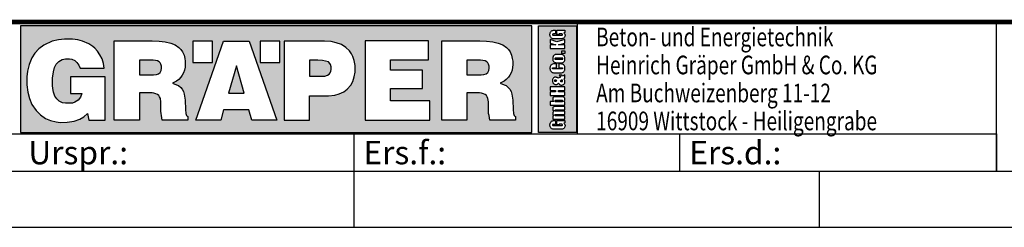
# Model space of a CAD drawing. Extents: x -1140 to -51, y -15 to 755.
# Drawn here: x -818 to -544, y -15 to 43 of the extents above; entities that cross this region are included whole.
import ezdxf
from ezdxf.enums import TextEntityAlignment as Align

# ---------------------------------------------------------------- set-up
doc = ezdxf.new("R2010")
doc.units = 0
doc.header["$LTSCALE"] = 25
doc.layers.get('0').update_dxf_attribs({"linetype": 'CONTINUOUS'})
for name, color, linetype in [('ECS_LEV_PG_FRAME', 7, 'CONTINUOUS'), ('ECS_LEV_PH_DATA', 7, 'CONTINUOUS'), ('ECS_LEV_PH_DATA_0', 7, 'CONTINUOUS')]:
    doc.layers.add(name, color=color, linetype=linetype)
doc.styles.add('ISOCP', font='ISOCP.SHX', dxfattribs={"oblique": 0.017453, "height": 1})

# ---------------------------------------------------------------- blocks, each defined once
blk = doc.blocks.new('__TEXT_')
blk = doc.blocks.new('LOGO')
h = blk.add_hatch(color=7)
h.paths.add_polyline_path([(55.09, 11.6), (0.15, 11.6), (0.15, 0.15), (55.09, 0.15)])
h.paths.add_polyline_path([(37.2, 9.97), (43.99, 9.97), (43.99, 7.94), (39.92, 7.94), (39.92, 6.83), (43.36, 6.83), (43.36, 4.88), (39.92, 4.88), (39.92, 3.57), (44.15, 3.57), (44.15, 1.49), (37.2, 1.49)], flags=16)
h.paths.add_polyline_path([(35.12, 9.29), (35.49, 8.92), (35.73, 8.59), (35.87, 8.32), (36.02, 7.87), (36.1, 7.35), (36.1, 6.62), (36.02, 6.14), (35.87, 5.63), (35.65, 5.22), (35.25, 4.8), (34.89, 4.53), (34.4, 4.31), (33.92, 4.17), (33.25, 4.08), (31.21, 4.08), (31.21, 1.48), (28.5, 1.48), (28.5, 9.96), (31.98, 9.96), (32.81, 9.96), (33.54, 9.9), (34.07, 9.79), (34.64, 9.59)], flags=16)
h.paths.add_polyline_path([(33.23, 7.72), (33.38, 7.57), (33.47, 7.44), (33.53, 7.2), (33.53, 6.93), (33.5, 6.73), (33.41, 6.54), (33.31, 6.41), (33.13, 6.3), (32.86, 6.21), (32.51, 6.19), (31.22, 6.19), (31.22, 7.91), (32.1, 7.91), (32.61, 7.88), (32.94, 7.82)], flags=0)
h.paths.add_polyline_path([(28.03, 9.96), (28.03, 7.65), (25.92, 7.65), (25.92, 9.96)], flags=16)
h.paths.add_polyline_path([(45.42, 9.97), (49.51, 9.97), (50.23, 9.94), (50.9, 9.87), (51.49, 9.74), (51.97, 9.55), (52.37, 9.28), (52.58, 9.06), (52.76, 8.8), (52.92, 8.45), (52.99, 8.1), (53.04, 7.79), (53.04, 7.4), (53.02, 7.16), (52.97, 6.86), (52.86, 6.56), (52.73, 6.3), (52.57, 6.08), (52.35, 5.86), (52.12, 5.67), (51.69, 5.44), (52.12, 5.28), (52.32, 5.19), (52.56, 5), (52.72, 4.82), (52.86, 4.56), (52.95, 4.28), (53.04, 3.62), (53.08, 2.64), (53.12, 2.19), (53.14, 2.09), (53.18, 2), (53.25, 1.92), (53.33, 1.89), (53.33, 1.49), (50.57, 1.49), (50.5, 1.97), (50.45, 2.21), (50.43, 2.45), (50.43, 3.46), (50.38, 3.79), (50.3, 3.97), (50.21, 4.11), (50.07, 4.23), (49.89, 4.32), (49.69, 4.38), (49.48, 4.41), (49.27, 4.42), (48.12, 4.41), (48.12, 1.49), (45.42, 1.49)], flags=16)
h.paths.add_polyline_path([(27.71, 1.5), (25, 1.5), (24.7, 2.6), (21.98, 2.6), (21.67, 1.5), (18.99, 1.5), (21.96, 9.96), (24.73, 9.96)], flags=16)
h.paths.add_polyline_path([(48.11, 7.91), (49.28, 7.91), (49.59, 7.9), (49.84, 7.87), (50.07, 7.83), (50.25, 7.74), (50.35, 7.63), (50.44, 7.48), (50.5, 7.27), (50.51, 7.04), (50.46, 6.81), (50.37, 6.61), (50.17, 6.46), (49.95, 6.37), (49.64, 6.34), (48.11, 6.34)], flags=0)
h.paths.add_polyline_path([(24.18, 4.39), (22.5, 4.39), (23.35, 7.3)], flags=0)
h.paths.add_polyline_path([(20.79, 9.96), (20.79, 7.65), (18.68, 7.65), (18.68, 9.96)], flags=16)
h.paths.add_polyline_path([(17.81, 8.1), (17.85, 7.79), (17.85, 7.4), (17.84, 7.16), (17.78, 6.86), (17.67, 6.56), (17.54, 6.3), (17.38, 6.08), (17.16, 5.86), (16.93, 5.67), (16.5, 5.44), (16.93, 5.28), (17.13, 5.19), (17.37, 5), (17.53, 4.82), (17.67, 4.56), (17.76, 4.28), (17.85, 3.62), (17.89, 2.64), (17.93, 2.19), (17.95, 2.09), (17.99, 2), (18.06, 1.92), (18.14, 1.89), (18.14, 1.49), (15.38, 1.49), (15.31, 1.97), (15.27, 2.21), (15.24, 2.45), (15.24, 3.46), (15.19, 3.79), (15.11, 3.97), (15.02, 4.11), (14.88, 4.23), (14.7, 4.32), (14.5, 4.38), (14.29, 4.41), (14.08, 4.42), (12.93, 4.41), (12.93, 1.49), (10.23, 1.49), (10.23, 9.97), (14.32, 9.97), (15.04, 9.94), (15.71, 9.87), (16.3, 9.74), (16.78, 9.55), (17.18, 9.28), (17.4, 9.06), (17.57, 8.8), (17.73, 8.45)], flags=16)
h.paths.add_polyline_path([(15.31, 7.27), (15.32, 7.04), (15.28, 6.81), (15.18, 6.61), (14.99, 6.46), (14.76, 6.37), (14.46, 6.34), (12.93, 6.34), (12.93, 7.91), (14.09, 7.91), (14.4, 7.9), (14.65, 7.87), (14.88, 7.83), (15.06, 7.74), (15.16, 7.63), (15.25, 7.48)], flags=0)
h.paths.add_polyline_path([(9.16, 7.04), (6.56, 7.04), (6.44, 7.39), (6.22, 7.68), (5.99, 7.89), (5.69, 8.02), (5.41, 8.06), (4.98, 8.06), (4.62, 7.97), (4.27, 7.76), (4.01, 7.48), (3.82, 7.14), (3.69, 6.67), (3.6, 5.97), (3.6, 5.2), (3.63, 4.89), (3.7, 4.49), (3.86, 4.07), (4.07, 3.76), (4.3, 3.53), (4.68, 3.35), (4.98, 3.29), (5.47, 3.29), (5.74, 3.32), (6, 3.43), (6.35, 3.63), (6.61, 3.94), (6.75, 4.33), (5.53, 4.33), (5.53, 6.13), (9.26, 6.13), (9.26, 1.5), (7.51, 1.5), (7.36, 2.18), (6.97, 1.85), (6.53, 1.58), (5.94, 1.38), (5.18, 1.26), (4.42, 1.25), (4, 1.29), (3.38, 1.45), (2.85, 1.67), (2.3, 2.04), (1.83, 2.52), (1.39, 3.15), (1.11, 3.82), (0.95, 4.48), (0.85, 5.27), (0.85, 6.12), (0.91, 6.73), (1.08, 7.46), (1.38, 8.15), (1.71, 8.68), (2.14, 9.14), (2.68, 9.54), (3.56, 9.95), (4.24, 10.1), (4.89, 10.17), (5.74, 10.17), (6.31, 10.1), (6.83, 9.96), (7.49, 9.67), (7.92, 9.39), (8.15, 9.19), (8.44, 8.88), (8.69, 8.5), (8.93, 8.05), (9.07, 7.57)], flags=16)
h.paths.add_polyline_path([(59.88, 11.58), (55.82, 11.58), (55.82, 0.15), (59.88, 0.15)])
h.paths.add_polyline_path([(57.35, 8.22), (57.37, 8.28), (57.39, 8.34), (57.44, 8.41), (57.49, 8.45), (57.55, 8.48), (57.61, 8.51), (57.69, 8.52), (57.8, 8.52), (58.11, 8.52), (58.23, 8.52), (58.31, 8.51), (58.37, 8.5), (58.43, 8.48), (58.49, 8.45), (58.54, 8.4), (58.59, 8.34), (58.61, 8.28), (58.63, 8.21), (58.64, 8.14), (58.64, 8.01), (58.64, 7.93), (58.62, 7.87), (58.6, 7.81), (58.57, 7.76), (58.53, 7.72), (58.47, 7.68), (58.42, 7.66), (58.34, 7.64), (58.25, 7.64), (57.75, 7.64), (57.69, 7.64), (57.63, 7.65), (57.57, 7.67), (57.49, 7.7), (57.44, 7.75), (57.41, 7.78), (57.38, 7.83), (57.36, 7.89), (57.34, 7.94), (57.33, 8), (57.33, 8.12), (57.34, 8.18)], flags=16)
h.paths.add_polyline_path([(57.71, 8.14), (58.28, 8.14), (58.35, 8.13), (58.41, 8.12), (58.43, 8.07), (58.4, 8.03), (58.34, 8.03), (57.64, 8.03), (57.59, 8.03), (57.56, 8.05), (57.56, 8.12), (57.61, 8.13)], flags=0)
h.paths.add_polyline_path([(57.07, 9.16), (57.07, 9.56), (57.67, 9.56), (57.07, 9.74), (57.07, 10.12), (57.77, 9.89), (58.62, 10.14), (58.62, 9.73), (57.97, 9.56), (58.62, 9.56), (58.62, 9.16)], flags=16)
h.paths.add_polyline_path([(57.24, 7.46), (57.31, 7.49), (57.42, 7.51), (57.51, 7.51), (57.6, 7.52), (57.75, 7.52), (57.75, 7.11), (57.48, 7.11), (57.38, 7.11), (57.34, 7.11), (57.32, 7.09), (57.31, 7.06), (57.31, 7.02), (57.32, 6.99), (57.34, 6.98), (57.37, 6.97), (57.41, 6.97), (58.28, 6.97), (58.34, 6.97), (58.37, 6.98), (58.39, 7), (58.4, 7.02), (58.4, 7.05), (58.39, 7.08), (58.36, 7.1), (58.32, 7.11), (58.28, 7.11), (58.2, 7.11), (58, 7.11), (58, 7.51), (58.06, 7.51), (58.15, 7.51), (58.24, 7.51), (58.33, 7.5), (58.4, 7.48), (58.47, 7.45), (58.53, 7.4), (58.57, 7.35), (58.6, 7.3), (58.62, 7.24), (58.64, 7.18), (58.65, 7.09), (58.65, 6.99), (58.65, 6.93), (58.64, 6.86), (58.61, 6.79), (58.58, 6.73), (58.52, 6.66), (58.46, 6.62), (58.4, 6.59), (58.29, 6.57), (58.18, 6.56), (57.49, 6.56), (57.41, 6.57), (57.33, 6.58), (57.26, 6.61), (57.2, 6.65), (57.15, 6.69), (57.12, 6.74), (57.09, 6.8), (57.07, 6.85), (57.05, 6.94), (57.04, 7), (57.04, 7.08), (57.05, 7.15), (57.07, 7.23), (57.11, 7.32), (57.14, 7.37), (57.19, 7.42)], flags=16)
h.paths.add_polyline_path([(58.3, 8.62), (58.3, 8.91), (58.62, 8.91), (58.62, 8.62)], flags=16)
h.paths.add_polyline_path([(57.33, 10.21), (57.27, 10.23), (57.22, 10.26), (57.16, 10.31), (57.12, 10.37), (57.09, 10.42), (57.06, 10.48), (57.05, 10.55), (57.04, 10.6), (57.04, 10.7), (57.05, 10.77), (57.07, 10.85), (57.09, 10.9), (57.12, 10.96), (57.17, 11.02), (57.22, 11.06), (57.29, 11.1), (57.34, 11.11), (57.41, 11.12), (57.48, 11.13), (57.56, 11.13), (57.64, 11.13), (57.64, 10.73), (57.41, 10.73), (57.36, 10.72), (57.34, 10.72), (57.32, 10.71), (57.31, 10.69), (57.31, 10.66), (57.31, 10.64), (57.32, 10.62), (57.34, 10.61), (57.37, 10.6), (57.4, 10.6), (58.29, 10.6), (58.33, 10.61), (58.36, 10.61), (58.38, 10.63), (58.39, 10.64), (58.39, 10.68), (58.38, 10.7), (58.36, 10.72), (58.33, 10.73), (58.29, 10.74), (58.22, 10.74), (58.02, 10.74), (58.02, 10.66), (57.79, 10.66), (57.79, 11.13), (58.62, 11.13), (58.62, 10.88), (58.51, 10.84), (58.56, 10.81), (58.6, 10.76), (58.64, 10.7), (58.66, 10.62), (58.66, 10.56), (58.65, 10.5), (58.63, 10.44), (58.6, 10.39), (58.57, 10.34), (58.51, 10.28), (58.45, 10.25), (58.39, 10.22), (58.33, 10.21), (58.27, 10.2), (58.21, 10.2), (57.52, 10.2), (57.43, 10.21)], flags=16)
h.paths.add_polyline_path([(58.04, 6.31), (58.3, 6.31), (58.37, 6.2), (58.62, 6.34), (58.62, 5.98), (58.54, 5.93), (58.58, 5.87), (58.61, 5.81), (58.63, 5.75), (58.64, 5.71), (58.65, 5.65), (58.65, 5.55), (58.64, 5.49), (58.63, 5.44), (58.59, 5.38), (58.53, 5.32), (58.48, 5.29), (58.43, 5.27), (58.38, 5.26), (58.32, 5.25), (58.24, 5.25), (58.19, 5.25), (58.14, 5.27), (58.1, 5.28), (58.06, 5.31), (58.02, 5.36), (57.98, 5.41), (57.96, 5.46), (57.91, 5.4), (57.87, 5.37), (57.83, 5.34), (57.78, 5.32), (57.7, 5.31), (57.62, 5.31), (57.56, 5.32), (57.51, 5.34), (57.45, 5.37), (57.4, 5.42), (57.36, 5.48), (57.33, 5.54), (57.31, 5.61), (57.3, 5.67), (57.3, 5.76), (57.31, 5.83), (57.34, 5.9), (57.38, 5.96), (57.43, 6.01), (57.48, 6.05), (57.54, 6.08), (57.61, 6.09), (57.69, 6.09), (57.75, 6.07), (57.81, 6.05), (57.87, 6.01), (57.93, 5.97), (58.17, 6.1)], flags=16)
h.paths.add_polyline_path([(57.63, 5.78), (57.67, 5.77), (57.71, 5.75), (57.76, 5.72), (57.72, 5.68), (57.66, 5.65), (57.56, 5.65), (57.52, 5.68), (57.52, 5.75), (57.56, 5.78)], flags=0)
h.paths.add_polyline_path([(58.36, 5.8), (58.4, 5.73), (58.4, 5.67), (58.37, 5.62), (58.33, 5.61), (58.27, 5.61), (58.21, 5.63), (58.15, 5.68)], flags=0)
h.paths.add_polyline_path([(57.07, 5.05), (58.62, 5.05), (58.62, 4.65), (57.97, 4.65), (57.97, 4.53), (58.62, 4.53), (58.62, 4.12), (57.07, 4.12), (57.07, 4.53), (57.63, 4.53), (57.63, 4.65), (57.07, 4.65)], flags=16)
h.paths.add_polyline_path([(57.54, 3.98), (57.69, 3.99), (58.27, 3.99), (58.41, 3.98), (58.48, 3.97), (58.54, 3.94), (58.59, 3.89), (58.62, 3.84), (58.64, 3.79), (58.64, 3.74), (58.64, 3.66), (58.61, 3.58), (58.57, 3.52), (58.53, 3.48), (58.62, 3.45), (58.62, 3.1), (57.07, 3.1), (57.07, 3.48), (57.44, 3.48), (57.4, 3.53), (57.37, 3.57), (57.34, 3.62), (57.33, 3.68), (57.33, 3.78), (57.36, 3.86), (57.38, 3.9), (57.42, 3.94), (57.47, 3.97)], flags=16)
h.paths.add_polyline_path([(57.6, 3.59), (57.64, 3.6), (57.71, 3.6), (58.24, 3.6), (58.32, 3.6), (58.39, 3.59), (58.42, 3.56), (58.42, 3.52), (58.39, 3.49), (58.34, 3.48), (57.64, 3.48), (57.59, 3.49), (57.56, 3.51), (57.56, 3.58)], flags=0)
h.paths.add_polyline_path([(57.59, 2.96), (57.72, 2.96), (58.62, 2.96), (58.62, 2.59), (57.8, 2.59), (57.69, 2.58), (57.63, 2.58), (57.59, 2.57), (57.57, 2.56), (57.56, 2.54), (57.56, 2.51), (57.57, 2.49), (57.59, 2.47), (57.64, 2.46), (57.69, 2.46), (58.62, 2.46), (58.62, 2.09), (57.82, 2.09), (57.7, 2.08), (57.6, 2.08), (57.57, 2.07), (57.56, 2.04), (57.56, 2.01), (57.56, 1.99), (57.59, 1.97), (57.62, 1.96), (58.62, 1.96), (58.62, 1.58), (57.35, 1.58), (57.35, 1.96), (57.47, 1.96), (57.42, 2), (57.36, 2.07), (57.34, 2.13), (57.33, 2.18), (57.33, 2.25), (57.36, 2.33), (57.39, 2.37), (57.43, 2.41), (57.47, 2.45), (57.44, 2.47), (57.4, 2.51), (57.35, 2.59), (57.33, 2.67), (57.33, 2.72), (57.34, 2.77), (57.36, 2.83), (57.38, 2.87), (57.44, 2.92), (57.5, 2.94)], flags=16)
h.paths.add_polyline_path([(57.48, 1.43), (57.56, 1.43), (57.64, 1.44), (57.64, 1.03), (57.41, 1.03), (57.36, 1.03), (57.34, 1.02), (57.32, 1.01), (57.31, 0.99), (57.31, 0.97), (57.31, 0.95), (57.32, 0.93), (57.34, 0.91), (57.37, 0.91), (57.4, 0.91), (58.29, 0.91), (58.33, 0.91), (58.36, 0.92), (58.38, 0.93), (58.39, 0.95), (58.39, 0.99), (58.38, 1.01), (58.36, 1.03), (58.33, 1.04), (58.29, 1.04), (58.22, 1.05), (58.02, 1.05), (58.02, 0.97), (57.79, 0.97), (57.79, 1.44), (58.62, 1.44), (58.62, 1.18), (58.51, 1.15), (58.56, 1.11), (58.6, 1.07), (58.64, 1), (58.66, 0.93), (58.66, 0.86), (58.65, 0.81), (58.63, 0.75), (58.6, 0.7), (58.57, 0.64), (58.51, 0.59), (58.45, 0.55), (58.39, 0.53), (58.33, 0.51), (58.27, 0.51), (58.21, 0.5), (57.52, 0.5), (57.43, 0.51), (57.33, 0.52), (57.27, 0.54), (57.22, 0.57), (57.16, 0.62), (57.12, 0.67), (57.09, 0.73), (57.06, 0.78), (57.05, 0.85), (57.04, 0.9), (57.04, 1.01), (57.05, 1.08), (57.07, 1.15), (57.09, 1.2), (57.12, 1.26), (57.17, 1.32), (57.22, 1.37), (57.29, 1.4), (57.34, 1.42), (57.41, 1.43)], flags=16)
for p, q in [((55.09, 11.6), (0.15, 11.6)), ((0.15, 11.6), (0.15, 0.15)), ((55.09, 0.15), (55.09, 11.6)), ((55.82, 11.58), (59.88, 11.58)), ((55.82, 0.15), (55.82, 11.58)), ((59.88, 11.58), (59.88, 0.15)), ((0.15, 0.15), (55.09, 0.15)), ((59.88, 0.15), (55.82, 0.15))]:
    blk.add_line(p, q)
at = {"color": 7, "linetype": 'Continuous'}
for p, q in [((57.04, 10.7), (57.05, 10.77)), ((57.04, 10.6), (57.04, 10.7)), ((57.05, 10.55), (57.04, 10.6)), ((57.05, 10.77), (57.07, 10.85)), ((57.07, 10.85), (57.09, 10.9)), ((57.09, 10.9), (57.12, 10.96)), ((57.12, 10.96), (57.17, 11.02)), ((57.17, 11.02), (57.22, 11.06)), ((57.22, 11.06), (57.29, 11.1)), ((57.29, 11.1), (57.34, 11.11)), ((57.32, 10.71), (57.31, 10.69)), ((57.31, 10.69), (57.31, 10.66)), ((57.31, 10.66), (57.31, 10.64)), ((57.31, 10.64), (57.32, 10.62)), ((57.34, 10.72), (57.32, 10.71)), ((57.32, 10.62), (57.34, 10.61)), ((57.34, 11.11), (57.41, 11.12)), ((57.36, 10.72), (57.34, 10.72)), ((57.34, 10.61), (57.37, 10.6)), ((57.41, 10.73), (57.36, 10.72)), ((57.37, 10.6), (57.4, 10.6)), ((57.4, 10.6), (58.29, 10.6)), ((57.41, 11.12), (57.48, 11.13)), ((57.64, 10.73), (57.41, 10.73)), ((57.48, 11.13), (57.56, 11.13)), ((57.56, 11.13), (57.64, 11.13)), ((57.64, 11.13), (57.64, 10.73)), ((57.79, 11.13), (58.62, 11.13)), ((57.79, 10.66), (57.79, 11.13)), ((58.02, 10.66), (57.79, 10.66)), ((58.02, 10.74), (58.02, 10.66)), ((58.22, 10.74), (58.02, 10.74)), ((58.29, 10.74), (58.22, 10.74)), ((58.33, 10.73), (58.29, 10.74)), ((58.29, 10.6), (58.33, 10.61)), ((58.36, 10.72), (58.33, 10.73)), ((58.33, 10.61), (58.36, 10.61)), ((58.38, 10.7), (58.36, 10.72)), ((58.36, 10.61), (58.38, 10.63)), ((58.39, 10.68), (58.38, 10.7)), ((58.38, 10.63), (58.39, 10.64)), ((58.39, 10.64), (58.39, 10.68)), ((58.62, 10.88), (58.51, 10.84)), ((58.51, 10.84), (58.56, 10.81)), ((58.56, 10.81), (58.6, 10.76)), ((58.6, 10.76), (58.63, 10.72)), ((58.62, 11.13), (58.62, 10.88)), ((58.63, 10.72), (58.65, 10.67)), ((58.65, 10.67), (58.66, 10.62)), ((58.66, 10.62), (58.66, 10.56)), ((2.68, 9.54), (2.14, 9.14)), ((3.56, 9.95), (2.68, 9.54)), ((4.24, 10.1), (3.56, 9.95)), ((4.89, 10.17), (4.24, 10.1)), ((5.74, 10.17), (4.89, 10.17)), ((6.31, 10.1), (5.74, 10.17)), ((6.83, 9.96), (6.31, 10.1)), ((7.49, 9.67), (6.83, 9.96)), ((7.92, 9.39), (7.49, 9.67)), ((10.23, 1.49), (10.23, 9.97)), ((10.23, 9.97), (14.32, 9.97)), ((14.32, 9.97), (15.04, 9.94)), ((15.04, 9.94), (15.71, 9.87)), ((15.71, 9.87), (16.3, 9.74)), ((16.3, 9.74), (16.78, 9.55)), ((16.78, 9.55), (17.18, 9.28)), ((20.79, 9.96), (18.68, 9.96)), ((18.68, 9.96), (18.68, 7.65)), ((18.99, 1.5), (21.96, 9.96)), ((20.79, 7.65), (20.79, 9.96)), ((21.96, 9.96), (24.73, 9.96)), ((24.73, 9.96), (27.71, 1.5)), ((28.03, 9.96), (25.92, 9.96)), ((25.92, 9.96), (25.92, 7.65)), ((28.03, 7.65), (28.03, 9.96)), ((28.5, 9.96), (28.5, 1.48)), ((31.98, 9.96), (28.5, 9.96)), ((32.81, 9.96), (31.98, 9.96)), ((33.54, 9.9), (32.81, 9.96)), ((34.07, 9.79), (33.54, 9.9)), ((34.64, 9.59), (34.07, 9.79)), ((35.12, 9.29), (34.64, 9.59)), ((37.2, 9.97), (37.2, 1.49)), ((43.99, 9.97), (37.2, 9.97)), ((43.99, 7.94), (43.99, 9.97)), ((45.42, 1.49), (45.42, 9.97)), ((45.42, 9.97), (49.51, 9.97)), ((49.51, 9.97), (50.23, 9.94)), ((50.23, 9.94), (50.9, 9.87)), ((50.9, 9.87), (51.49, 9.74)), ((51.49, 9.74), (51.97, 9.55)), ((51.97, 9.55), (52.37, 9.28)), ((57.06, 10.48), (57.05, 10.55)), ((57.09, 10.42), (57.06, 10.48)), ((57.77, 9.89), (57.07, 10.12)), ((57.07, 10.12), (57.07, 9.74)), ((57.07, 9.74), (57.67, 9.56)), ((57.67, 9.56), (57.07, 9.56)), ((57.07, 9.56), (57.07, 9.16)), ((57.12, 10.37), (57.09, 10.42)), ((57.16, 10.31), (57.12, 10.37)), ((57.22, 10.26), (57.16, 10.31)), ((57.27, 10.23), (57.22, 10.26)), ((57.33, 10.21), (57.27, 10.23)), ((57.43, 10.21), (57.33, 10.21)), ((57.52, 10.2), (57.43, 10.21)), ((58.21, 10.2), (57.52, 10.2)), ((58.62, 10.14), (57.77, 9.89)), ((57.97, 9.56), (58.62, 9.73)), ((58.62, 9.56), (57.97, 9.56)), ((58.27, 10.2), (58.21, 10.2)), ((58.33, 10.21), (58.27, 10.2)), ((58.39, 10.22), (58.33, 10.21)), ((58.45, 10.25), (58.39, 10.22)), ((58.51, 10.28), (58.45, 10.25)), ((58.57, 10.34), (58.51, 10.28)), ((58.6, 10.39), (58.57, 10.34)), ((58.63, 10.44), (58.6, 10.39)), ((58.62, 9.73), (58.62, 10.14)), ((58.62, 9.16), (58.62, 9.56)), ((58.65, 10.5), (58.63, 10.44)), ((58.66, 10.56), (58.65, 10.5)), ((1.71, 8.68), (1.38, 8.15)), ((2.14, 9.14), (1.71, 8.68)), ((8.15, 9.19), (7.92, 9.39)), ((8.44, 8.88), (8.15, 9.19)), ((8.69, 8.5), (8.44, 8.88)), ((8.93, 8.05), (8.69, 8.5)), ((17.18, 9.28), (17.4, 9.06)), ((17.4, 9.06), (17.57, 8.8)), ((17.57, 8.8), (17.73, 8.45)), ((35.49, 8.92), (35.12, 9.29)), ((35.73, 8.59), (35.49, 8.92)), ((35.87, 8.32), (35.73, 8.59)), ((52.37, 9.28), (52.58, 9.06)), ((52.58, 9.06), (52.76, 8.8)), ((52.76, 8.8), (52.92, 8.45)), ((57.07, 9.16), (58.62, 9.16)), ((57.55, 8.48), (57.49, 8.45)), ((57.61, 8.51), (57.55, 8.48)), ((57.69, 8.52), (57.61, 8.51)), ((57.8, 8.52), (57.69, 8.52)), ((58.11, 8.52), (57.8, 8.52)), ((58.23, 8.52), (58.11, 8.52)), ((58.31, 8.51), (58.23, 8.52)), ((58.3, 8.91), (58.62, 8.91)), ((58.3, 8.62), (58.3, 8.91)), ((58.62, 8.62), (58.3, 8.62)), ((58.37, 8.5), (58.31, 8.51)), ((58.43, 8.48), (58.37, 8.5)), ((58.49, 8.45), (58.43, 8.48)), ((58.62, 8.91), (58.62, 8.62)), ((1.08, 7.46), (0.91, 6.73)), ((1.38, 8.15), (1.08, 7.46)), ((3.82, 7.14), (4.01, 7.48)), ((4.01, 7.48), (4.27, 7.76)), ((4.27, 7.76), (4.62, 7.97)), ((4.62, 7.97), (4.98, 8.06)), ((4.98, 8.06), (5.41, 8.06)), ((5.41, 8.06), (5.69, 8.02)), ((5.69, 8.02), (5.99, 7.89)), ((5.99, 7.89), (6.22, 7.68)), ((6.22, 7.68), (6.44, 7.39)), ((9.07, 7.57), (8.93, 8.05)), ((9.16, 7.04), (9.07, 7.57)), ((14.09, 7.91), (12.93, 7.91)), ((12.93, 7.91), (12.93, 6.34)), ((14.4, 7.9), (14.09, 7.91)), ((14.65, 7.87), (14.4, 7.9)), ((14.88, 7.83), (14.65, 7.87)), ((15.06, 7.74), (14.88, 7.83)), ((15.16, 7.63), (15.06, 7.74)), ((15.25, 7.48), (15.16, 7.63)), ((15.31, 7.27), (15.25, 7.48)), ((17.73, 8.45), (17.81, 8.1)), ((17.81, 8.1), (17.85, 7.79)), ((17.85, 7.79), (17.85, 7.4)), ((18.68, 7.65), (20.79, 7.65)), ((25.92, 7.65), (28.03, 7.65)), ((32.1, 7.91), (31.22, 7.91)), ((31.22, 7.91), (31.22, 6.19)), ((32.61, 7.88), (32.1, 7.91)), ((32.94, 7.82), (32.61, 7.88)), ((33.23, 7.72), (32.94, 7.82)), ((33.38, 7.57), (33.23, 7.72)), ((33.47, 7.44), (33.38, 7.57)), ((33.53, 7.2), (33.47, 7.44)), ((36.02, 7.87), (35.87, 8.32)), ((36.1, 7.35), (36.02, 7.87)), ((39.92, 7.94), (43.99, 7.94)), ((39.92, 6.83), (39.92, 7.94)), ((49.28, 7.91), (48.11, 7.91)), ((48.11, 7.91), (48.11, 6.34)), ((49.59, 7.9), (49.28, 7.91)), ((49.84, 7.87), (49.59, 7.9)), ((50.07, 7.83), (49.84, 7.87)), ((50.25, 7.74), (50.07, 7.83)), ((50.35, 7.63), (50.25, 7.74)), ((50.44, 7.48), (50.35, 7.63)), ((50.5, 7.27), (50.44, 7.48)), ((52.92, 8.45), (52.99, 8.1)), ((52.99, 8.1), (53.04, 7.79)), ((53.04, 7.79), (53.04, 7.4)), ((57.19, 7.42), (57.14, 7.37)), ((57.24, 7.46), (57.19, 7.42)), ((57.31, 7.49), (57.24, 7.46)), ((57.42, 7.51), (57.31, 7.49)), ((57.34, 8.18), (57.33, 8.12)), ((57.33, 8.12), (57.33, 8.03)), ((57.33, 8.03), (57.33, 7.99)), ((57.33, 7.99), (57.34, 7.94)), ((57.35, 8.22), (57.34, 8.18)), ((57.34, 7.94), (57.36, 7.89)), ((57.37, 8.28), (57.35, 8.22)), ((57.36, 7.89), (57.38, 7.83)), ((57.39, 8.34), (57.37, 8.28)), ((57.38, 7.83), (57.41, 7.78)), ((57.43, 8.39), (57.39, 8.34)), ((57.41, 7.78), (57.44, 7.75)), ((57.51, 7.51), (57.42, 7.51)), ((57.45, 8.42), (57.43, 8.39)), ((57.44, 7.75), (57.47, 7.72)), ((57.49, 8.45), (57.45, 8.42)), ((57.47, 7.72), (57.51, 7.69)), ((57.51, 7.69), (57.57, 7.67)), ((57.6, 7.52), (57.51, 7.51)), ((57.58, 8.13), (57.56, 8.11)), ((57.56, 8.11), (57.56, 8.09)), ((57.56, 8.09), (57.56, 8.06)), ((57.56, 8.06), (57.57, 8.04)), ((57.57, 8.04), (57.58, 8.03)), ((57.57, 7.67), (57.63, 7.65)), ((57.61, 8.13), (57.58, 8.13)), ((57.58, 8.03), (57.6, 8.03)), ((57.6, 8.03), (57.64, 8.03)), ((57.75, 7.52), (57.6, 7.52)), ((57.71, 8.14), (57.61, 8.13)), ((57.63, 7.65), (57.69, 7.64)), ((57.64, 8.03), (58.34, 8.03)), ((57.69, 7.64), (57.75, 7.64)), ((58.28, 8.14), (57.71, 8.14)), ((57.75, 7.64), (58.25, 7.64)), ((57.75, 7.11), (57.75, 7.52)), ((58.06, 7.51), (58, 7.51)), ((58, 7.51), (58, 7.11)), ((58.15, 7.51), (58.06, 7.51)), ((58.24, 7.51), (58.15, 7.51)), ((58.33, 7.5), (58.24, 7.51)), ((58.25, 7.64), (58.34, 7.64)), ((58.35, 8.13), (58.28, 8.14)), ((58.4, 7.48), (58.33, 7.5)), ((58.34, 8.03), (58.38, 8.03)), ((58.34, 7.64), (58.42, 7.66)), ((58.39, 8.13), (58.35, 8.13)), ((58.38, 8.03), (58.41, 8.04)), ((58.41, 8.12), (58.39, 8.13)), ((58.45, 7.46), (58.4, 7.48)), ((58.42, 8.09), (58.41, 8.12)), ((58.41, 8.04), (58.42, 8.06)), ((58.42, 8.06), (58.42, 8.09)), ((58.42, 7.66), (58.47, 7.68)), ((58.49, 7.43), (58.45, 7.46)), ((58.47, 7.68), (58.53, 7.72)), ((58.54, 8.4), (58.49, 8.45)), ((58.53, 7.4), (58.49, 7.43)), ((58.53, 7.72), (58.57, 7.76)), ((58.59, 8.34), (58.54, 8.4)), ((58.57, 7.76), (58.6, 7.81)), ((58.61, 8.28), (58.59, 8.34)), ((58.6, 7.81), (58.62, 7.87)), ((58.63, 8.21), (58.61, 8.28)), ((58.62, 7.87), (58.64, 7.93)), ((58.64, 8.14), (58.63, 8.21)), ((58.64, 8.01), (58.64, 8.14)), ((58.64, 7.93), (58.64, 8.01)), ((0.91, 6.73), (0.85, 6.12)), ((3.6, 5.97), (3.69, 6.67)), ((3.69, 6.67), (3.82, 7.14)), ((6.44, 7.39), (6.56, 7.04)), ((6.56, 7.04), (9.16, 7.04)), ((6.57, 7.04), (9.16, 7.04)), ((14.46, 6.34), (14.76, 6.37)), ((14.76, 6.37), (14.99, 6.46)), ((14.99, 6.46), (15.18, 6.61)), ((15.18, 6.61), (15.28, 6.81)), ((15.28, 6.81), (15.32, 7.04)), ((15.32, 7.04), (15.31, 7.27)), ((17.67, 6.56), (17.54, 6.3)), ((17.78, 6.86), (17.67, 6.56)), ((17.84, 7.16), (17.78, 6.86)), ((17.85, 7.4), (17.84, 7.16)), ((23.35, 7.3), (22.5, 4.39)), ((24.18, 4.39), (23.35, 7.3)), ((33.13, 6.3), (33.31, 6.41)), ((33.31, 6.41), (33.41, 6.54)), ((33.41, 6.54), (33.5, 6.73)), ((33.5, 6.73), (33.53, 6.93)), ((33.53, 6.93), (33.53, 7.2)), ((36.02, 6.14), (36.1, 6.62)), ((36.1, 6.62), (36.1, 7.35)), ((43.36, 6.83), (39.92, 6.83)), ((43.36, 4.88), (43.36, 6.83)), ((49.64, 6.34), (49.95, 6.37)), ((49.95, 6.37), (50.17, 6.46)), ((50.17, 6.46), (50.37, 6.61)), ((50.37, 6.61), (50.46, 6.81)), ((50.46, 6.81), (50.51, 7.04)), ((50.51, 7.04), (50.5, 7.27)), ((52.86, 6.56), (52.73, 6.3)), ((52.97, 6.86), (52.86, 6.56)), ((53.02, 7.16), (52.97, 6.86)), ((53.04, 7.4), (53.02, 7.16)), ((57.05, 7.15), (57.04, 7.08)), ((57.04, 7.08), (57.04, 7)), ((57.04, 7), (57.05, 6.94)), ((57.07, 7.23), (57.05, 7.15)), ((57.05, 6.94), (57.07, 6.85)), ((57.11, 7.32), (57.07, 7.23)), ((57.07, 6.85), (57.09, 6.8)), ((57.09, 6.8), (57.12, 6.74)), ((57.14, 7.37), (57.11, 7.32)), ((57.12, 6.74), (57.15, 6.69)), ((57.15, 6.69), (57.2, 6.65)), ((57.2, 6.65), (57.26, 6.61)), ((57.26, 6.61), (57.33, 6.58)), ((57.31, 7.06), (57.32, 7.09)), ((57.31, 7.02), (57.31, 7.06)), ((57.32, 6.99), (57.31, 7.02)), ((57.32, 7.09), (57.34, 7.11)), ((57.34, 6.98), (57.32, 6.99)), ((57.33, 6.58), (57.41, 6.57)), ((57.34, 7.11), (57.38, 7.11)), ((57.37, 6.97), (57.34, 6.98)), ((57.41, 6.97), (57.37, 6.97)), ((57.38, 7.11), (57.48, 7.11)), ((58.28, 6.97), (57.41, 6.97)), ((57.41, 6.57), (57.49, 6.56)), ((57.48, 7.11), (57.75, 7.11)), ((57.49, 6.56), (58.18, 6.56)), ((58, 7.11), (58.2, 7.11)), ((58.18, 6.56), (58.29, 6.57)), ((58.2, 7.11), (58.28, 7.11)), ((58.28, 7.11), (58.32, 7.11)), ((58.34, 6.97), (58.28, 6.97)), ((58.29, 6.57), (58.4, 6.59)), ((58.32, 7.11), (58.36, 7.1)), ((58.37, 6.98), (58.34, 6.97)), ((58.36, 7.1), (58.39, 7.08)), ((58.39, 7), (58.37, 6.98)), ((58.39, 7.08), (58.4, 7.05)), ((58.4, 7.02), (58.39, 7)), ((58.4, 7.05), (58.4, 7.02)), ((58.4, 6.59), (58.46, 6.62)), ((58.46, 6.62), (58.52, 6.66)), ((58.52, 6.66), (58.58, 6.73)), ((58.57, 7.35), (58.53, 7.4)), ((58.6, 7.3), (58.57, 7.35)), ((58.58, 6.73), (58.61, 6.79)), ((58.62, 7.24), (58.6, 7.3)), ((58.61, 6.79), (58.64, 6.86)), ((58.64, 7.18), (58.62, 7.24)), ((58.65, 7.09), (58.64, 7.18)), ((58.64, 6.86), (58.65, 6.93)), ((58.65, 6.99), (58.65, 7.09)), ((58.65, 6.93), (58.65, 6.99)), ((0.85, 6.12), (0.85, 5.27)), ((3.6, 5.2), (3.6, 5.97)), ((9.26, 6.13), (5.53, 6.13)), ((5.53, 6.13), (5.53, 4.33)), ((9.26, 1.5), (9.26, 6.13)), ((12.93, 6.34), (14.46, 6.34)), ((16.93, 5.67), (16.5, 5.44)), ((16.5, 5.44), (16.93, 5.28)), ((17.16, 5.86), (16.93, 5.67)), ((17.38, 6.08), (17.16, 5.86)), ((17.54, 6.3), (17.38, 6.08)), ((31.22, 6.19), (32.51, 6.19)), ((32.51, 6.19), (32.86, 6.21)), ((32.86, 6.21), (33.13, 6.3)), ((35.65, 5.22), (35.87, 5.63)), ((35.87, 5.63), (36.02, 6.14)), ((48.11, 6.34), (49.64, 6.34)), ((52.12, 5.67), (51.69, 5.44)), ((51.69, 5.44), (52.12, 5.28)), ((52.35, 5.86), (52.12, 5.67)), ((52.57, 6.08), (52.35, 5.86)), ((52.73, 6.3), (52.57, 6.08)), ((57.31, 5.83), (57.3, 5.76)), ((57.3, 5.76), (57.3, 5.67)), ((57.3, 5.67), (57.31, 5.61)), ((57.34, 5.9), (57.31, 5.83)), ((57.31, 5.61), (57.33, 5.54)), ((57.33, 5.54), (57.36, 5.48)), ((57.38, 5.96), (57.34, 5.9)), ((57.36, 5.48), (57.4, 5.42)), ((57.43, 6.01), (57.38, 5.96)), ((57.4, 5.42), (57.45, 5.37)), ((57.48, 6.05), (57.43, 6.01)), ((57.45, 5.37), (57.51, 5.34)), ((57.54, 6.08), (57.48, 6.05)), ((57.51, 5.34), (57.56, 5.32)), ((57.53, 5.75), (57.52, 5.73)), ((57.52, 5.73), (57.52, 5.7)), ((57.52, 5.7), (57.53, 5.67)), ((57.54, 5.77), (57.53, 5.75)), ((57.53, 5.67), (57.55, 5.65)), ((57.61, 6.09), (57.54, 6.08)), ((57.58, 5.78), (57.54, 5.77)), ((57.55, 5.65), (57.58, 5.65)), ((57.56, 5.32), (57.62, 5.31)), ((57.63, 5.78), (57.58, 5.78)), ((57.58, 5.65), (57.63, 5.65)), ((57.69, 6.09), (57.61, 6.09)), ((57.62, 5.31), (57.7, 5.31)), ((57.67, 5.77), (57.63, 5.78)), ((57.63, 5.65), (57.68, 5.66)), ((57.71, 5.75), (57.67, 5.77)), ((57.68, 5.66), (57.72, 5.68)), ((57.75, 6.07), (57.69, 6.09)), ((57.7, 5.31), (57.78, 5.32)), ((57.76, 5.72), (57.71, 5.75)), ((57.72, 5.68), (57.76, 5.72)), ((57.81, 6.05), (57.75, 6.07)), ((57.78, 5.32), (57.83, 5.34)), ((57.87, 6.01), (57.81, 6.05)), ((57.83, 5.34), (57.87, 5.37)), ((57.93, 5.97), (57.87, 6.01)), ((57.87, 5.37), (57.91, 5.4)), ((57.91, 5.4), (57.96, 5.46)), ((58.17, 6.1), (57.93, 5.97)), ((57.96, 5.46), (57.98, 5.41)), ((57.98, 5.41), (58.02, 5.36)), ((58.02, 5.36), (58.06, 5.31)), ((58.04, 6.31), (58.17, 6.1)), ((58.3, 6.31), (58.04, 6.31)), ((58.06, 5.31), (58.1, 5.28)), ((58.36, 5.8), (58.15, 5.68)), ((58.15, 5.68), (58.2, 5.64)), ((58.2, 5.64), (58.24, 5.62)), ((58.24, 5.62), (58.26, 5.61)), ((58.26, 5.61), (58.28, 5.61)), ((58.28, 5.61), (58.33, 5.61)), ((58.37, 6.2), (58.3, 6.31)), ((58.33, 5.61), (58.36, 5.62)), ((58.39, 5.75), (58.36, 5.8)), ((58.36, 5.62), (58.38, 5.63)), ((58.62, 6.34), (58.37, 6.2)), ((58.38, 5.63), (58.39, 5.66)), ((58.4, 5.71), (58.39, 5.75)), ((58.39, 5.66), (58.4, 5.68)), ((58.4, 5.68), (58.4, 5.71)), ((58.43, 5.27), (58.48, 5.29)), ((58.48, 5.29), (58.53, 5.32)), ((58.53, 5.32), (58.57, 5.36)), ((58.54, 5.93), (58.62, 5.98)), ((58.58, 5.87), (58.54, 5.93)), ((58.57, 5.36), (58.6, 5.4)), ((58.61, 5.81), (58.58, 5.87)), ((58.6, 5.4), (58.63, 5.44)), ((58.63, 5.75), (58.61, 5.81)), ((58.62, 5.98), (58.62, 6.34)), ((58.64, 5.71), (58.63, 5.75)), ((58.63, 5.44), (58.64, 5.49)), ((58.65, 5.65), (58.64, 5.71)), ((58.64, 5.49), (58.65, 5.55)), ((58.65, 5.55), (58.65, 5.65)), ((0.85, 5.27), (0.95, 4.48)), ((0.95, 4.48), (1.11, 3.82)), ((3.63, 4.89), (3.6, 5.2)), ((3.7, 4.49), (3.63, 4.89)), ((3.86, 4.07), (3.7, 4.49)), ((5.53, 4.33), (6.75, 4.33)), ((6.75, 4.33), (6.61, 3.94)), ((14.08, 4.42), (12.93, 4.41)), ((12.93, 4.41), (12.93, 1.49)), ((14.29, 4.41), (14.08, 4.42)), ((14.5, 4.38), (14.29, 4.41)), ((14.7, 4.32), (14.5, 4.38)), ((14.88, 4.23), (14.7, 4.32)), ((16.93, 5.28), (17.13, 5.19)), ((17.13, 5.19), (17.37, 5)), ((17.37, 5), (17.53, 4.82)), ((17.53, 4.82), (17.67, 4.56)), ((17.67, 4.56), (17.76, 4.28)), ((17.76, 4.28), (17.85, 3.62)), ((22.5, 4.39), (24.18, 4.39)), ((33.92, 4.17), (34.4, 4.31)), ((34.4, 4.31), (34.89, 4.53)), ((34.89, 4.53), (35.25, 4.8)), ((35.25, 4.8), (35.65, 5.22)), ((39.92, 3.57), (39.92, 4.88)), ((39.92, 4.88), (43.36, 4.88)), ((49.27, 4.42), (48.12, 4.41)), ((48.12, 4.41), (48.12, 1.49)), ((49.48, 4.41), (49.27, 4.42)), ((49.69, 4.38), (49.48, 4.41)), ((49.89, 4.32), (49.69, 4.38)), ((50.07, 4.23), (49.89, 4.32)), ((52.12, 5.28), (52.32, 5.19)), ((52.32, 5.19), (52.56, 5)), ((52.56, 5), (52.72, 4.82)), ((52.72, 4.82), (52.86, 4.56)), ((52.86, 4.56), (52.95, 4.28)), ((52.95, 4.28), (53.04, 3.62)), ((58.62, 5.05), (57.07, 5.05)), ((57.07, 5.05), (57.07, 4.65)), ((57.07, 4.65), (57.63, 4.65)), ((57.63, 4.53), (57.07, 4.53)), ((57.07, 4.53), (57.07, 4.12)), ((57.63, 4.65), (57.63, 4.53)), ((57.97, 4.53), (57.97, 4.65)), ((57.97, 4.65), (58.62, 4.65)), ((58.62, 4.53), (57.97, 4.53)), ((58.1, 5.28), (58.12, 5.27)), ((58.12, 5.27), (58.16, 5.26)), ((58.16, 5.26), (58.19, 5.25)), ((58.19, 5.25), (58.24, 5.25)), ((58.24, 5.25), (58.32, 5.25)), ((58.32, 5.25), (58.38, 5.26)), ((58.38, 5.26), (58.43, 5.27)), ((58.62, 4.65), (58.62, 5.05)), ((58.62, 4.12), (58.62, 4.53)), ((1.11, 3.82), (1.39, 3.15)), ((4.07, 3.76), (3.86, 4.07)), ((4.3, 3.53), (4.07, 3.76)), ((4.68, 3.35), (4.3, 3.53)), ((4.98, 3.29), (4.68, 3.35)), ((5.47, 3.29), (4.98, 3.29)), ((5.74, 3.32), (5.47, 3.29)), ((6, 3.43), (5.74, 3.32)), ((6.35, 3.63), (6, 3.43)), ((6.61, 3.94), (6.35, 3.63)), ((15.02, 4.11), (14.88, 4.23)), ((15.11, 3.97), (15.02, 4.11)), ((15.19, 3.79), (15.11, 3.97)), ((15.24, 3.46), (15.19, 3.79)), ((15.24, 2.45), (15.24, 3.46)), ((17.85, 3.62), (17.89, 2.64)), ((31.21, 4.08), (33.25, 4.08)), ((31.21, 1.48), (31.21, 4.08)), ((33.25, 4.08), (33.92, 4.17)), ((44.15, 3.57), (39.92, 3.57)), ((44.15, 1.49), (44.15, 3.57)), ((50.21, 4.11), (50.07, 4.23)), ((50.3, 3.97), (50.21, 4.11)), ((50.38, 3.79), (50.3, 3.97)), ((50.43, 3.46), (50.38, 3.79)), ((50.43, 2.45), (50.43, 3.46)), ((53.04, 3.62), (53.08, 2.64)), ((57.07, 4.12), (58.62, 4.12)), ((57.44, 3.48), (57.07, 3.48)), ((57.07, 3.48), (57.07, 3.1)), ((57.34, 3.81), (57.33, 3.76)), ((57.33, 3.76), (57.33, 3.68)), ((57.33, 3.68), (57.34, 3.62)), ((57.36, 3.86), (57.34, 3.81)), ((57.34, 3.62), (57.37, 3.57)), ((57.38, 3.9), (57.36, 3.86)), ((57.37, 3.57), (57.4, 3.53)), ((57.42, 3.94), (57.38, 3.9)), ((57.4, 3.53), (57.44, 3.48)), ((57.47, 3.97), (57.42, 3.94)), ((57.54, 3.98), (57.47, 3.97)), ((57.69, 3.99), (57.54, 3.98)), ((57.59, 3.59), (57.56, 3.57)), ((57.56, 3.57), (57.56, 3.55)), ((57.56, 3.55), (57.56, 3.53)), ((57.56, 3.53), (57.56, 3.51)), ((57.56, 3.51), (57.58, 3.49)), ((57.58, 3.49), (57.6, 3.49)), ((57.6, 3.59), (57.59, 3.59)), ((57.64, 3.6), (57.6, 3.59)), ((57.6, 3.49), (57.64, 3.48)), ((57.71, 3.6), (57.64, 3.6)), ((57.64, 3.48), (58.34, 3.48)), ((58.27, 3.99), (57.69, 3.99)), ((58.24, 3.6), (57.71, 3.6)), ((58.32, 3.6), (58.24, 3.6)), ((58.41, 3.98), (58.27, 3.99)), ((58.36, 3.6), (58.32, 3.6)), ((58.34, 3.48), (58.37, 3.49)), ((58.4, 3.59), (58.36, 3.6)), ((58.37, 3.49), (58.39, 3.49)), ((58.39, 3.49), (58.41, 3.51)), ((58.41, 3.57), (58.4, 3.59)), ((58.48, 3.97), (58.41, 3.98)), ((58.42, 3.56), (58.41, 3.57)), ((58.41, 3.51), (58.42, 3.52)), ((58.42, 3.52), (58.42, 3.56)), ((58.53, 3.95), (58.48, 3.97)), ((58.55, 3.92), (58.53, 3.95)), ((58.53, 3.48), (58.57, 3.52)), ((58.62, 3.45), (58.53, 3.48)), ((58.59, 3.89), (58.55, 3.92)), ((58.57, 3.52), (58.61, 3.58)), ((58.62, 3.84), (58.59, 3.89)), ((58.61, 3.58), (58.64, 3.64)), ((58.64, 3.79), (58.62, 3.84)), ((58.62, 3.1), (58.62, 3.45)), ((58.64, 3.74), (58.64, 3.79)), ((58.64, 3.68), (58.64, 3.74)), ((58.64, 3.64), (58.64, 3.68)), ((1.39, 3.15), (1.83, 2.52)), ((1.83, 2.52), (2.3, 2.04)), ((6.97, 1.85), (7.36, 2.18)), ((7.36, 2.18), (7.51, 1.5)), ((15.27, 2.21), (15.24, 2.45)), ((15.31, 1.97), (15.27, 2.21)), ((17.89, 2.64), (17.93, 2.19)), ((17.93, 2.19), (17.95, 2.09)), ((21.98, 2.6), (21.67, 1.5)), ((24.7, 2.6), (21.98, 2.6)), ((25, 1.5), (24.7, 2.6)), ((50.45, 2.21), (50.43, 2.45)), ((50.5, 1.97), (50.45, 2.21)), ((53.08, 2.64), (53.12, 2.19)), ((53.12, 2.19), (53.14, 2.09)), ((57.07, 3.1), (58.62, 3.1)), ((57.34, 2.77), (57.33, 2.72)), ((57.33, 2.72), (57.33, 2.67)), ((57.33, 2.67), (57.34, 2.61)), ((57.35, 2.3), (57.33, 2.25)), ((57.33, 2.25), (57.33, 2.22)), ((57.33, 2.22), (57.33, 2.18)), ((57.33, 2.18), (57.34, 2.13)), ((57.36, 2.83), (57.34, 2.77)), ((57.34, 2.61), (57.36, 2.57)), ((57.34, 2.13), (57.36, 2.09)), ((57.37, 2.35), (57.35, 2.3)), ((57.38, 2.87), (57.36, 2.83)), ((57.36, 2.57), (57.38, 2.53)), ((57.39, 2.37), (57.37, 2.35)), ((57.44, 2.92), (57.38, 2.87)), ((57.38, 2.53), (57.41, 2.51)), ((57.43, 2.41), (57.39, 2.37)), ((57.41, 2.51), (57.44, 2.47)), ((57.47, 2.45), (57.43, 2.41)), ((57.5, 2.94), (57.44, 2.92)), ((57.44, 2.47), (57.47, 2.45)), ((57.59, 2.96), (57.5, 2.94)), ((57.56, 2.54), (57.57, 2.56)), ((57.56, 2.51), (57.56, 2.54)), ((57.57, 2.49), (57.56, 2.51)), ((57.57, 2.56), (57.59, 2.57)), ((57.59, 2.47), (57.57, 2.49)), ((57.72, 2.96), (57.59, 2.96)), ((57.59, 2.57), (57.63, 2.58)), ((57.64, 2.46), (57.59, 2.47)), ((57.63, 2.58), (57.69, 2.58)), ((57.69, 2.46), (57.64, 2.46)), ((57.69, 2.58), (57.8, 2.59)), ((58.62, 2.46), (57.69, 2.46)), ((58.62, 2.96), (57.72, 2.96)), ((57.8, 2.59), (58.62, 2.59)), ((58.62, 2.59), (58.62, 2.96)), ((58.62, 2.09), (58.62, 2.46)), ((2.3, 2.04), (2.85, 1.67)), ((2.85, 1.67), (3.38, 1.45)), ((3.38, 1.45), (4, 1.29)), ((4, 1.29), (4.42, 1.25)), ((4.42, 1.25), (5.18, 1.26)), ((5.18, 1.26), (5.94, 1.38)), ((5.94, 1.38), (6.53, 1.58)), ((6.53, 1.58), (6.97, 1.85)), ((7.51, 1.5), (9.26, 1.5)), ((12.93, 1.49), (10.23, 1.49)), ((15.38, 1.49), (15.31, 1.97)), ((18.14, 1.49), (15.38, 1.49)), ((17.95, 2.09), (17.99, 2)), ((17.99, 2), (17.99, 2)), ((17.99, 2), (18.06, 1.92)), ((18.06, 1.92), (18.06, 1.92)), ((18.06, 1.92), (18.14, 1.89)), ((18.14, 1.89), (18.14, 1.49)), ((21.67, 1.5), (18.99, 1.5)), ((27.71, 1.5), (25, 1.5)), ((28.5, 1.48), (31.21, 1.48)), ((37.2, 1.49), (44.15, 1.49)), ((48.12, 1.49), (45.42, 1.49)), ((50.57, 1.49), (50.5, 1.97)), ((53.33, 1.49), (50.57, 1.49)), ((53.14, 2.09), (53.18, 2)), ((53.18, 2), (53.18, 2)), ((53.18, 2), (53.25, 1.92)), ((53.25, 1.92), (53.25, 1.92)), ((53.25, 1.92), (53.33, 1.89)), ((53.33, 1.89), (53.33, 1.49)), ((57.04, 1.01), (57.05, 1.08)), ((57.05, 1.08), (57.07, 1.15)), ((57.07, 1.15), (57.09, 1.2)), ((57.09, 1.2), (57.12, 1.26)), ((57.12, 1.26), (57.17, 1.32)), ((57.17, 1.32), (57.22, 1.37)), ((57.22, 1.37), (57.29, 1.4)), ((57.29, 1.4), (57.34, 1.42)), ((57.34, 1.42), (57.41, 1.43)), ((57.35, 1.96), (57.35, 1.58)), ((57.47, 1.96), (57.35, 1.96)), ((57.35, 1.58), (58.62, 1.58)), ((57.36, 2.09), (57.38, 2.05)), ((57.38, 2.05), (57.4, 2.02)), ((57.4, 2.02), (57.43, 1.99)), ((57.41, 1.43), (57.48, 1.43)), ((57.43, 1.99), (57.47, 1.96)), ((57.48, 1.43), (57.56, 1.43)), ((57.56, 2.04), (57.57, 2.07)), ((57.56, 2.01), (57.56, 2.04)), ((57.56, 1.99), (57.56, 2.01)), ((57.59, 1.97), (57.56, 1.99)), ((57.56, 1.43), (57.64, 1.44)), ((57.57, 2.07), (57.6, 2.08)), ((57.62, 1.96), (57.59, 1.97)), ((57.6, 2.08), (57.7, 2.08)), ((58.62, 1.96), (57.62, 1.96)), ((57.64, 1.44), (57.64, 1.03)), ((57.7, 2.08), (57.82, 2.09)), ((57.79, 1.44), (58.62, 1.44)), ((57.79, 0.97), (57.79, 1.44)), ((57.82, 2.09), (58.62, 2.09)), ((58.62, 1.18), (58.51, 1.15)), ((58.51, 1.15), (58.56, 1.11)), ((58.56, 1.11), (58.6, 1.07)), ((58.6, 1.07), (58.63, 1.02)), ((58.62, 1.58), (58.62, 1.96)), ((58.62, 1.44), (58.62, 1.18)), ((57.04, 0.9), (57.04, 1.01)), ((57.05, 0.85), (57.04, 0.9)), ((57.06, 0.78), (57.05, 0.85)), ((57.09, 0.73), (57.06, 0.78)), ((57.12, 0.67), (57.09, 0.73)), ((57.16, 0.62), (57.12, 0.67)), ((57.22, 0.57), (57.16, 0.62)), ((57.27, 0.54), (57.22, 0.57)), ((57.33, 0.52), (57.27, 0.54)), ((57.32, 1.01), (57.31, 0.99)), ((57.31, 0.99), (57.31, 0.97)), ((57.31, 0.97), (57.31, 0.95)), ((57.31, 0.95), (57.32, 0.93)), ((57.34, 1.02), (57.32, 1.01)), ((57.32, 0.93), (57.34, 0.91)), ((57.43, 0.51), (57.33, 0.52)), ((57.36, 1.03), (57.34, 1.02)), ((57.34, 0.91), (57.37, 0.91)), ((57.41, 1.03), (57.36, 1.03)), ((57.37, 0.91), (57.4, 0.91)), ((57.4, 0.91), (58.29, 0.91)), ((57.64, 1.03), (57.41, 1.03)), ((57.52, 0.5), (57.43, 0.51)), ((58.21, 0.5), (57.52, 0.5)), ((58.02, 0.97), (57.79, 0.97)), ((58.02, 1.05), (58.02, 0.97)), ((58.22, 1.05), (58.02, 1.05)), ((58.27, 0.51), (58.21, 0.5)), ((58.29, 1.04), (58.22, 1.05)), ((58.33, 0.51), (58.27, 0.51)), ((58.33, 1.04), (58.29, 1.04)), ((58.29, 0.91), (58.33, 0.91)), ((58.36, 1.03), (58.33, 1.04)), ((58.33, 0.91), (58.36, 0.92)), ((58.39, 0.53), (58.33, 0.51)), ((58.38, 1.01), (58.36, 1.03)), ((58.36, 0.92), (58.38, 0.93)), ((58.39, 0.99), (58.38, 1.01)), ((58.38, 0.93), (58.39, 0.95)), ((58.39, 0.95), (58.39, 0.99)), ((58.45, 0.55), (58.39, 0.53)), ((58.51, 0.59), (58.45, 0.55)), ((58.57, 0.64), (58.51, 0.59)), ((58.6, 0.7), (58.57, 0.64)), ((58.63, 0.75), (58.6, 0.7)), ((58.63, 1.02), (58.65, 0.97)), ((58.65, 0.81), (58.63, 0.75)), ((58.65, 0.97), (58.66, 0.93)), ((58.66, 0.86), (58.65, 0.81)), ((58.66, 0.93), (58.66, 0.86))]:
    blk.add_line(p, q, dxfattribs=at)
blk = doc.blocks.new('__PHTEXT_')

msp = doc.modelspace()

# ---------------------------------------------------------------- linework, layer by layer
at = {"layer": 'ECS_LEV_PG_FRAME', "color": 7, "linetype": 'Continuous'}
msp.add_line((-1140, -15), (-51.36, -15), dxfattribs=at)
at = {"layer": 'ECS_LEV_PH_DATA_0', "color": 7}
for p, q in [((-663.07, 10.92), (-663.07, 42.02)), ((-546.43, 0.55), (-546.43, 42.02)), ((-1124.45, 10.92), (-546.43, 10.92)), ((-725.28, 0.55), (-725.28, 10.92)), ((-634.56, 0.55), (-634.56, 10.92)), ((-546.43, 10.92), (-546.43, 0.55)), ((-1124.45, 0.55), (-66.91, 0.55)), ((-725.28, -15), (-725.28, 0.55)), ((-595.68, -15), (-595.68, 0.55))]:
    msp.add_line(p, q, dxfattribs=at)
at = {"layer": 'ECS_LEV_PH_DATA_0', "color": 7, "const_width": 1.3}
msp.add_lwpolyline([(-1124.45, 42.02), (-66.91, 42.02)], dxfattribs=at)

# ---------------------------------------------------------------- block references
at = {"layer": 'ECS_LEV_PH_DATA', "linetype": 'Continuous'}
ref = msp.add_blockref('__PHTEXT_', (-1140, -15), dxfattribs=dict(at, xscale=2.16, yscale=2.16, zscale=2.16))
ref.add_attrib('?ADDR01_0.0', 'Beton- und Energietechnik', dxfattribs={"height": 5.184, "style": 'ISOCP', "width": 0.75}).set_placement((-657.89, 37.88), align=Align.MIDDLE_LEFT)
ref = msp.add_blockref('__PHTEXT_', (-1140, -15), dxfattribs=dict(at, xscale=2.16, yscale=2.16, zscale=2.16))
ref.add_attrib('?ADDR02_0.0', 'Heinrich Gräper GmbH & Co. KG', dxfattribs={"height": 5.184, "style": 'ISOCP', "width": 0.75}).set_placement((-657.89, 30.1), align=Align.MIDDLE_LEFT)
ref = msp.add_blockref('__PHTEXT_', (-1140, -15), dxfattribs=dict(at, xscale=2.16, yscale=2.16, zscale=2.16))
ref.add_attrib('?ADDR03_0.0', 'Am Buchweizenberg 11-12', dxfattribs={"height": 5.184, "style": 'ISOCP', "width": 0.75}).set_placement((-657.89, 22.32), align=Align.MIDDLE_LEFT)
ref = msp.add_blockref('__PHTEXT_', (-1140, -15), dxfattribs=dict(at, xscale=2.16, yscale=2.16, zscale=2.16))
ref.add_attrib('?ADDR04_0.0', '16909 Wittstock - Heiligengrabe', dxfattribs={"height": 5.184, "style": 'ISOCP', "width": 0.75}).set_placement((-657.89, 14.55), align=Align.MIDDLE_LEFT)
ref = msp.add_blockref('__TEXT_', (-1140, -15), dxfattribs=dict(at, xscale=2.592, yscale=2.592, zscale=2.592))
ref.add_attrib('ECS_T_TEXT_0.0', 'Urspr.:', dxfattribs={"height": 6.48, "style": 'ISOCP'}).set_placement((-816, 5.74), align=Align.MIDDLE_LEFT)
ref = msp.add_blockref('__TEXT_', (-1140, -15), dxfattribs=dict(at, xscale=2.592, yscale=2.592, zscale=2.592))
ref.add_attrib('ECS_T_TEXT_0.0', 'Ers.f.:', dxfattribs={"linetype": 'Continuous', "height": 6.48, "style": 'ISOCP'}).set_placement((-722.69, 5.74), align=Align.MIDDLE_LEFT)
ref = msp.add_blockref('__TEXT_', (-1140, -15), dxfattribs=dict(at, xscale=2.592, yscale=2.592, zscale=2.592))
ref.add_attrib('ECS_T_TEXT_0.0', 'Ers.d.:', dxfattribs={"linetype": 'Continuous', "height": 6.48, "style": 'ISOCP'}).set_placement((-631.97, 5.74), align=Align.MIDDLE_LEFT)
at = {"layer": 'ECS_LEV_PH_DATA_0', "color": 7, "xscale": 2.592, "yscale": 2.592, "zscale": 2.592}
msp.add_blockref('LOGO', (-818.59, 10.92), dxfattribs=at)

doc.saveas('drawing.dxf')
